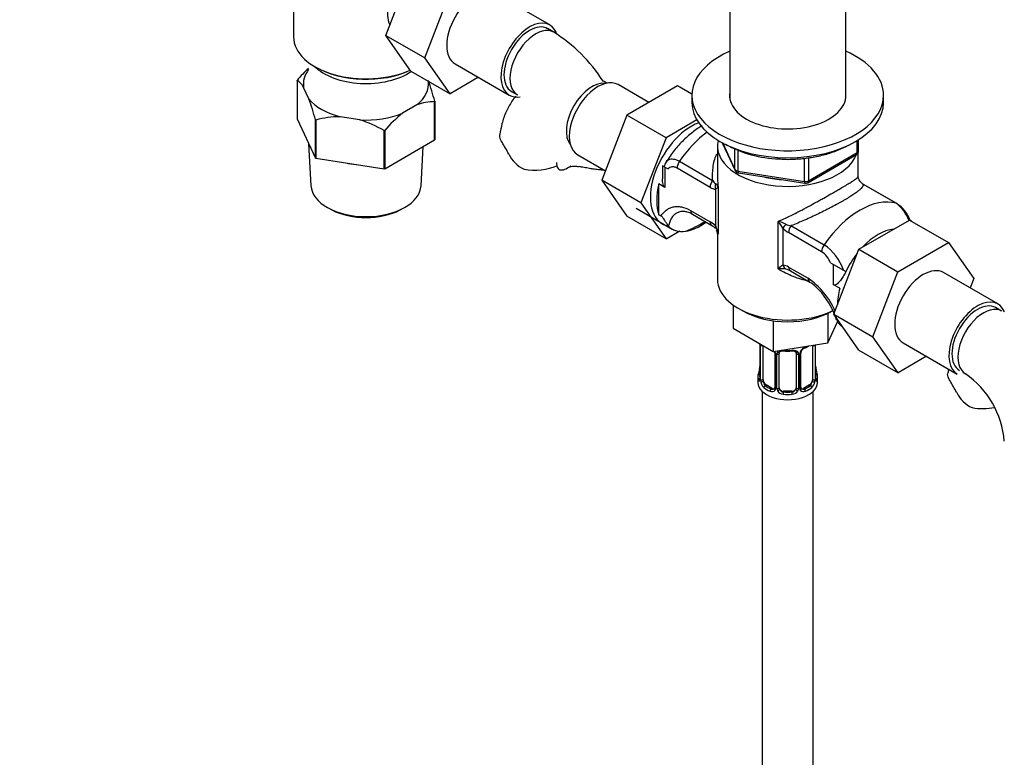
# Model space of a CAD drawing. Units: millimetres. Extents: x 0 to 1462, y 0 to 2317.
# Drawn here: x 222 to 454, y 377 to 550 of the extents above; entities that cross this region are included whole.
import ezdxf
from ezdxf import colors
from ezdxf.entities.mleader import LeaderData, LeaderLine
from ezdxf.math import Vec2, Vec3

# ---------------------------------------------------------------- set-up
doc = ezdxf.new("R2010")
doc.units = ezdxf.units.MM
doc.layers.add('DV7_Défaut', color=7, linetype='Continuous')
doc.layers.add('Défaut', color=7, linetype='Continuous')

# ---------------------------------------------------------------- blocks, each defined once
blk = doc.blocks.new('_DOT')
at = {"color": 0}
blk.add_line((0, 0), (-1, 0), dxfattribs=at)
at = {"color": 0, "const_width": 0.333}
blk.add_lwpolyline([(-0.1665, 0, 1), (0.1665, 0, 1)], format="xyb", close=True, dxfattribs=at)
blk = doc.blocks.new('SE6')
at = {"layer": 'DV7_Défaut', "color": 7, "linetype": 'Continuous'}
for p, q in [((286.72, 568.34), (286.72, 545.9)), ((308.38, 546.27), (314.25, 561.53)), ((317.57, 540.97), (323.44, 556.23)), ((346.87, 548.7), (334.14, 556.05)), ((389.12, 552.07), (389.12, 531.51)), ((416.32, 531.51), (416.32, 552.07)), ((347.79, 547.02), (346.37, 547.84)), ((308.38, 546.27), (317.57, 540.97)), ((314.28, 537.87), (308.38, 546.27)), ((323.47, 532.57), (317.57, 540.97)), ((291.7, 538.96), (292.05, 538.76)), ((324.64, 539.6), (337.37, 532.25)), ((314.28, 537.87), (323.47, 532.57)), ((330.15, 536.42), (323.47, 532.57)), ((287.58, 535.7), (287.58, 526.72)), ((290.34, 531.37), (289.09, 534.06)), ((370.15, 530.53), (362.92, 534.7)), ((376.85, 534.4), (364.98, 527.54)), ((380.22, 532.45), (376.85, 534.4)), ((337.87, 533.11), (339.29, 532.3)), ((380.22, 532.19), (380.22, 530.55)), ((425.22, 530.55), (425.22, 532.19)), ((315.69, 529.95), (312.27, 527.98)), ((319.84, 521.73), (319.84, 530.71)), ((319.88, 530.79), (319.88, 521.81)), ((302.31, 526.43), (297.64, 527.16)), ((364.98, 527.54), (359.06, 512.29)), ((374.17, 522.24), (364.98, 527.54)), ((287.58, 526.72), (291.86, 517.48)), ((291.86, 517.48), (291.86, 526.46)), ((291.97, 526.4), (291.97, 517.42)), ((381.4, 526.41), (374.17, 522.24)), ((307.98, 514.94), (307.98, 523.92)), ((308.12, 523.95), (308.12, 514.96)), ((290.27, 520.92), (290.8, 510.97)), ((308.12, 514.96), (319.84, 521.73)), ((316.65, 510.97), (317.14, 520.17)), ((374.17, 522.24), (368.25, 506.98)), ((386.22, 520.35), (386.22, 513.15)), ((387.36, 521.06), (390.38, 514.55)), ((387.45, 521.01), (390.32, 514.82)), ((419.04, 518.75), (419.04, 521.61)), ((419.34, 519.16), (419.34, 521.79)), ((353.42, 518.24), (359.92, 514.49)), ((390.32, 514.82), (390.32, 519.63)), ((391.03, 519.34), (391.03, 514.42)), ((407.4, 511.69), (418.84, 518.29)), ((407.61, 512.15), (419.04, 518.75)), ((419.22, 513.15), (419.22, 518.69)), ((291.97, 517.42), (307.98, 514.94)), ((350.81, 515.04), (351.85, 515.64)), ((351.04, 515.19), (351.5, 515.45)), ((373.91, 515.35), (373.32, 515.68)), ((373.32, 515.68), (373.32, 512.6)), ((377.3, 516.73), (385.07, 512.25)), ((406.65, 512), (406.65, 517.45)), ((407.61, 517.57), (407.61, 512.15)), ((373.91, 515.35), (374.63, 514.93)), ((373.91, 515.35), (373.91, 510.6)), ((384.5, 510.61), (376.73, 515.09)), ((391.03, 514.42), (406.65, 512)), ((391.14, 513.98), (406.75, 511.57)), ((359.06, 512.29), (364.98, 503.87)), ((368.25, 506.98), (359.06, 512.29)), ((372.49, 504.17), (372.49, 511.42)), ((373.91, 510.6), (372.49, 511.42)), ((419.46, 512.38), (419.37, 512.51)), ((428.14, 506.89), (420.38, 511.37)), ((428.29, 506.82), (420.53, 511.3)), ((385.81, 501.48), (385.81, 510.16)), ((386.38, 510.73), (386.38, 499.59)), ((368.25, 506.98), (374.17, 498.56)), ((295.01, 505.69), (295.71, 505.32)), ((311.74, 505.32), (312.44, 505.69)), ((374.17, 498.56), (364.98, 503.87)), ((367.12, 505.72), (375.61, 500.81)), ((372.49, 504.17), (372.96, 503.9)), ((379.92, 505.19), (384.5, 502.55)), ((380.33, 504.28), (384.91, 501.63)), ((400.46, 491.46), (400.46, 502.6)), ((403.48, 501.62), (411.24, 497.13)), ((419.4, 496.09), (431.27, 502.94)), ((431.27, 502.94), (440.46, 497.64)), ((374.17, 498.56), (377.41, 500.43)), ((386.03, 500.48), (386.21, 499.78)), ((386.22, 499.79), (386.22, 489)), ((401.6, 501.04), (401.6, 492.36)), ((410.68, 495.5), (402.91, 499.98)), ((428.59, 490.79), (440.46, 497.64)), ((440.46, 497.64), (446.38, 489.22)), ((413.52, 480.83), (419.4, 496.09)), ((419.4, 496.09), (428.59, 490.79)), ((412.78, 492.9), (413.5, 492.48)), ((413.5, 487.74), (413.5, 492.48)), ((413.5, 492.48), (416.33, 490.85)), ((402.91, 491.91), (407.49, 489.27)), ((403.33, 491), (407.91, 488.35)), ((416.33, 490.85), (416.36, 490.84)), ((416.33, 490.85), (416.33, 490.78)), ((422.72, 475.52), (428.59, 490.79)), ((452.02, 483.26), (439.29, 490.61)), ((414.92, 486.92), (413.5, 487.74)), ((446.38, 489.22), (445.52, 487.01)), ((389.89, 483), (389.89, 477.54)), ((391.05, 482.26), (392.19, 481.61)), ((412.11, 481.01), (412.11, 474.1)), ((413.52, 480.83), (422.72, 475.52)), ((419.43, 472.43), (413.52, 480.83)), ((452.93, 481.58), (451.52, 482.39)), ((399.28, 479.32), (399.28, 472.12)), ((412.11, 474.1), (414.42, 479.08)), ((389.89, 477.54), (399.28, 472.12)), ((396.17, 473.86), (396.17, 465.79)), ((396.2, 473.77), (396.2, 465.71)), ((399.28, 472.12), (412.11, 474.1)), ((428.62, 467.12), (422.72, 475.52)), ((429.79, 474.15), (442.52, 466.8)), ((396.31, 465.55), (396.31, 473.62)), ((396.92, 465.46), (396.92, 473.48)), ((399.67, 471.75), (399.67, 463.69)), ((399.91, 471.54), (399.91, 463.48)), ((400.18, 463.41), (400.18, 471.48)), ((400.72, 463.6), (400.72, 471.66)), ((404.72, 471.66), (404.72, 463.6)), ((405.26, 471.48), (405.26, 463.41)), ((405.53, 463.48), (405.53, 471.54)), ((405.77, 463.69), (405.77, 471.75)), ((408.52, 473.53), (408.52, 465.46)), ((409.13, 473.62), (409.13, 465.55)), ((409.24, 465.71), (409.24, 473.66)), ((409.27, 465.79), (409.27, 473.66)), ((419.43, 472.43), (428.62, 467.12)), ((435.29, 470.98), (428.62, 467.12)), ((409.32, 468.05), (409.31, 468.11)), ((395.72, 466.04), (395.72, 464.83)), ((409.72, 464.83), (409.72, 466.04)), ((396.72, 462.74), (396.72, 301.53)), ((397.63, 464.24), (397.4, 464.11)), ((399.04, 463.42), (397.63, 464.24)), ((399.04, 463.42), (398.81, 463.29)), ((401.72, 462.78), (401.72, 462.6)), ((403.72, 462.78), (401.72, 462.78)), ((403.72, 462.78), (403.72, 462.6)), ((407.81, 464.24), (406.4, 463.42)), ((406.4, 463.42), (406.63, 463.29)), ((407.81, 464.24), (408.04, 464.11)), ((408.72, 301.53), (408.72, 462.74))]:
    blk.add_line(p, q, dxfattribs=at)
for centre, radius, start, end in [((327.4, 514.85), 38.09, 32.9084, 57.6323), ((310.03, 516.85), 29.34, 132.4649, 139.8092), ((285.08, 531.87), 4.58, 28.6727, 56.9415), ((265.76, 516.73), 55.91, 14.571, 19.8362), ((237.75, 512.4), 55.91, 14.571, 19.8362), ((319.81, 519.21), 11.5, 89.8492, 110.9857), ((297.53, 506.34), 20.82, 89.7013, 105.4913), ((330.54, 505.01), 29.34, 128.4962, 139.8092), ((294.49, 501.12), 26.49, 59.3985, 72.8375), ((300.14, 499.01), 41.87, 27.6163, 31.965), ((401.55, 545.44), 28.16, 241.4227, 268.1516), ((343.87, 521.57), 7.34, 205.3905, 245.5663), ((418.34, 519.16), 1, 300, 0), ((376.04, 514.99), 2.4, 141.3329, 168.3614), ((391.29, 514.97), 1, 204.8961, 261.206), ((387.48, 513.76), 2.85, 211.9323, 232.2478), ((385, 510.24), 1.46, 19.6109, 59.6039), ((406.9, 512.56), 1, 261.206, 300), ((422.02, 513.89), 3.01, 210.2772, 219.504), ((422.49, 514.38), 3.68, 220.847, 235.0057), ((386.07, 513.06), 2.91, 237.3633, 264.9112), ((423.26, 500.07), 8.38, 19.5286, 54.4091), ((424.34, 500.41), 7.49, 18.6962, 58.2734), ((378.46, 501.65), 3.21, 54.3136, 78.9436), ((381.88, 497.98), 5.26, 41.6309, 60.1434), ((382.95, 498.55), 3.68, 40.8455, 55.0072), ((398.76, 494.98), 7.81, 62.9623, 77.4343), ((392.88, 495.85), 10.15, 30.7552, 41.6687), ((403.75, 504.88), 3.28, 244.0574, 265.4042), ((381.8, 499.25), 4.59, 4.3113, 29.1119), ((383.42, 499.04), 3.01, 10.4796, 30.8148), ((405.53, 504.54), 5.26, 221.6309, 240.1434), ((404.53, 487.24), 11.96, 19.0364, 55.8404), ((407.57, 490.83), 5.6, 21.7147, 56.3751), ((404.84, 487.09), 6.19, 121.6146, 135.1167), ((401.34, 489.46), 2.91, 57.3633, 84.9112), ((401.1, 483.93), 7.56, 80.8114, 94.8928), ((401.07, 486.49), 5.06, 61.527, 75.8206), ((397.35, 474.45), 17.96, 23.3042, 55.6053), ((405.66, 483.78), 5.06, 43.2977, 63.5703), ((397.21, 474.36), 17.7, 21.6307, 46.6996), ((397.21, 474.36), 17.7, 16.9867, 19.8919), ((419.01, 482.01), 5.42, 224.6962, 229.9365), ((392.64, 473.73), 3.55, 0.6583, 2.6803), ((397.42, 473.66), 1.11, 171.0907, 182.2972), ((399.01, 471.76), 0.654, 359.0726, 31.3054), ((397.6, 470.83), 2.5, 29.8198, 32.7844), ((398.74, 471.52), 1.16, 1.0203, 28.275), ((400.96, 471.49), 0.785, 144.9712, 180.8641), ((402.72, 483.97), 11.79, 264.9633, 275.0367), ((404.43, 471.75), 0.279, 347.4178, 41.0384), ((404.48, 471.49), 0.785, 359.1311, 35.0336), ((406.7, 471.52), 1.16, 151.7186, 178.9861), ((407.84, 470.83), 2.5, 113.0004, 150.18), ((406.44, 471.76), 0.667, 148.6067, 180.2877), ((407.49, 471.27), 1.82, 112.8839, 152.596), ((404.25, 479.05), 6.61, 292.4785, 301.4615), ((381.55, 470.84), 14.86, 343.6059, 349.2522), ((393.5, 468.56), 2.67, 348.931, 359.9369), ((411.4, 468.51), 2.12, 178.7785, 190.8011), ((423.89, 470.84), 14.86, 190.7479, 196.394), ((432.41, 449.38), 21.21, 4.5271, 55.4729), ((395.17, 465.75), 0.997, 345.5609, 2.5986), ((394.91, 465.67), 1.29, 343.3385, 1.8084), ((399.21, 465.58), 2.89, 180.5093, 191.9483), ((398.66, 465.33), 2.32, 188.7542, 226.8152), ((406.78, 465.33), 2.32, 313.1842, 351.2464), ((406.24, 465.58), 2.89, 348.0493, 359.4931), ((410.53, 465.67), 1.29, 178.1771, 196.676), ((410.34, 465.72), 1.07, 175.8806, 178.2217), ((410.24, 465.74), 0.966, 179.2798, 194.3041), ((405.29, 443.04), 41.87, 27.6163, 31.965), ((399.02, 463.64), 0.972, 242.8666, 320.2121), ((399.1, 463.98), 0.746, 247.8303, 300.2103), ((399.44, 463.52), 0.171, 277.4999, 338.6967), ((399.13, 463.46), 0.779, 325.2937, 1.0277), ((401.28, 463.43), 1.1, 180.837, 209.4908), ((401.81, 463.76), 1.72, 210.2871, 265.0453), ((401.9, 463.79), 1.21, 206.8319, 261.5389), ((403.55, 463.78), 1.2, 278.249, 333.3802), ((403.63, 463.76), 1.72, 274.9548, 329.7127), ((404.16, 463.43), 1.1, 330.5042, 359.168), ((406.31, 463.46), 0.779, 178.9659, 214.7127), ((406.42, 463.64), 0.972, 219.7872, 297.134), ((406.06, 463.64), 0.277, 168.7827, 220.2984), ((406.01, 463.5), 0.164, 194.7864, 261.1716), ((406.34, 463.97), 0.735, 240.5378, 292.8078), ((449.02, 465.6), 7.34, 205.3905, 245.5663)]:
    blk.add_arc(centre, radius, start, end, dxfattribs=at)
for centre, major_axis, ratio, start_param, end_param in [((315.82, 555.66), (5, 8.66), 0.57735, 0.19371, 2.759054), ((329.39, 547.82), (-4.75, -8.23), 0.57735, 3.141593, 6.283185), ((342.12, 540.47), (-4.75, -8.23), 0.57735, 2.714272, 6.283185), ((342.12, 540.47), (-4.25, -7.36), 0.57735, 3.141593, 6.283185), ((343.54, 539.66), (-4.25, -7.36), 0.57735, 3.137278, 6.283185), ((303.73, 545.9), (17.01, 0), 0.57735, 3.141593, 5.368727), ((402.72, 532.19), (22.5, 0), 0.57735, 2.219865, 6.283185), ((402.72, 532.19), (22.5, 0), 0.57735, 0, 0.921728), ((303.73, 543.05), (-14, 0), 0.57735, 0.519801, 2.436884), ((303.73, 545.5), (-16.51, 0), 0.57735, 0.785398, 2.252348), ((303.73, 534.88), (14.7, 0), 0.57735, 2.734758, 3.238316), ((303.73, 534.88), (-14.7, 0), 0.57735, 2.52127, 3.214972), ((356.76, 527.29), (4.25, 7.36), 0.57735, 0.209502, 2.932091), ((358.17, 526.47), (4.75, 8.23), 0.57735, 0, 3.141593), ((342.12, 540.47), (-4.75, -8.23), 0.57735, 0, 0.453897), ((343.54, 539.66), (-4.25, -7.36), 0.57735, 0, 0.000944), ((402.72, 532.19), (13.65, 0), 0.57735, 3.055974, 6.283185), ((402.72, 532.19), (13.65, 0), 0.57735, 0, 0.085618), ((303.73, 534.88), (-14.7, 0), 0.57735, 0.426875, 1.143921), ((402.72, 530.55), (22.5, 0), 0.57735, 3.141593, 6.283185), ((303.73, 534.88), (14.7, 0), 0.57735, 4.615666, 5.332711), ((380.09, 513.82), (6.8, 11.78), 0.57735, 0.604439, 3.262935), ((385.75, 508.51), (10, 17.32), 0.57735, 0.92515, 1.425432), ((402.72, 520.35), (16.5, 0), 0.57735, 3.006619, 6.065216), ((418.34, 519.16), (-0.5, 0.866), 0.57735, 3.141593, 3.926991), ((418.34, 519.16), (-1, 0), 0.57735, 2.356194, 3.141593), ((303.73, 523.7), (13.6, 0), 0.57735, 4.359633, 4.541546), ((343.39, 519.57), (-8.5, 0), 0.57735, 1.265743, 2.220565), ((356.91, 516.5), (8.5, 0), 0.57735, 3.149145, 3.446646), ((378.15, 515.91), (1, 1.73), 0.57735, 1.425432, 2.356194), ((391.29, 514.97), (-1, 0), 0.57735, 0.261799, 1.308997), ((391.29, 514.97), (0.907, 0.421), 0.788675, 2.790713, 3.141593), ((391.29, 514.97), (0.153, 0.988), 0.211325, 2.202711, 3.141593), ((303.73, 511.2), (12.93, 0), 0.57735, 3.172471, 6.252307), ((381.51, 513), (-6.75, -11.69), 0.57735, 5.162891, 5.832683), ((385.91, 511.43), (1, 1.73), 0.57735, 1.425432, 2.356194), ((387.22, 510.98), (0.04, 2), 0.771298, 1.318823, 2.005234), ((402.72, 520.35), (-13.8, 0), 0.57735, 1.158443, 1.459551), ((406.9, 512.56), (-1, 0), 0.57735, 1.308997, 2.356194), ((406.9, 512.56), (0.153, 0.988), 0.211325, 2.202711, 3.141593), ((406.9, 512.56), (-0.5, 0.866), 0.57735, 3.141593, 3.926991), ((419.53, 509.57), (-1, -1.73), 0.57735, 3.141593, 3.286957), ((419.69, 488.91), (10, 17.32), 0.57735, 0.145365, 1.425432), ((427.29, 505.09), (-1, -1.73), 0.57735, 3.141593, 3.286957), ((303.73, 510.39), (-11.89, 0), 0.57735, 0.83107, 2.310522), ((381.33, 506.01), (1, 1.73), 0.57735, 2.356194, 3.141593), ((382.21, 526.06), (-14.75, -25.55), 0.57735, 0.620221, 0.834524), ((382.21, 512.59), (-6.75, -11.69), 0.57735, 0.417878, 0.923318), ((385.91, 503.36), (1, 1.73), 0.57735, 2.356194, 3.141593), ((385.91, 503.36), (1, 1.73), 0.57735, 3.141593, 3.286957), ((403.01, 501.86), (-1.5, -1.32), 0.267892, 4.954206, 5.640617), ((404.33, 500.79), (1, 1.73), 0.57735, 1.425432, 2.356194), ((430.12, 500.45), (-1.41, -2.45), 0.57735, 2.887512, 3.141593), ((387.22, 502.3), (1.5, 1.32), 0.267892, 2.499024, 3.185435), ((423.93, 488.5), (-6.75, -11.69), 0.57735, 3.539674, 4.314307), ((412.09, 496.31), (1, 1.73), 0.57735, 1.425432, 2.356194), ((423.93, 488.5), (-6.75, -11.69), 0.57735, 4.466727, 4.843712), ((403.01, 493.18), (-0.04, -2), 0.771298, 5.146827, 5.833238), ((404.33, 492.73), (1, 1.73), 0.57735, 2.356194, 3.141593), ((434.54, 482.38), (-4.75, -8.23), 0.57735, 3.141593, 6.283185), ((402.72, 489), (16.5, 0), 0.57735, 3.141593, 5.408856), ((408.91, 490.09), (1, 1.73), 0.57735, 2.356194, 3.141593), ((423.93, 488.5), (-6.75, -11.69), 0.57735, 5.162891, 5.49006), ((447.27, 475.03), (-4.75, -8.23), 0.57735, 2.714272, 6.283185), ((447.27, 475.03), (-4.25, -7.36), 0.57735, 3.141593, 6.283185), ((402.72, 487.69), (14.9, 0), 0.57735, 3.926991, 5.497787), ((448.68, 474.22), (-4.25, -7.36), 0.57735, 3.137278, 6.283185), ((396.57, 473.86), (0.4, 0), 0.57735, 3.110268, 3.141591), ((396.57, 473.86), (0.4, 0), 0.57735, 3.141591, 3.513239), ((396.68, 473.71), (0.4, 0), 0.57735, 3.555344, 5.22599), ((399.94, 472.28), (0.359, 0.176), 0.358003, 3.136549, 4.05706), ((400.07, 471.75), (0.4, 0), 0.57735, 3.135137, 4.298637), ((400.32, 471.69), (0.4, 0), 0.57735, 4.340743, 6.156403), ((400.46, 472.16), (-0.332, 0.222), 0.641506, 1.587428, 3.14493), ((401.72, 471.66), (-1, 0), 0.816497, 6.156042, 6.283185), ((402.72, 476.38), (-7, 0), 0.57735, 1.418695, 1.722897), ((401.72, 472.62), (0.035, 0.398), 0.123712, 2.191761, 3.141514), ((403.72, 472.62), (-0.035, 0.398), 0.123712, 3.141669, 4.091425), ((404.98, 472.16), (0.332, 0.222), 0.641506, 3.149539, 4.695758), ((405.12, 471.69), (-0.4, 0), 0.57735, 0.126783, 1.942443), ((405.37, 471.75), (-0.4, 0), 0.57735, 1.984548, 3.144521), ((405.5, 472.28), (-0.359, 0.176), 0.358003, 2.226125, 3.172539), ((406.63, 473.31), (-0.156, 0.368), 0.483207, 3.132127, 3.992305), ((402.72, 476.38), (7, 0), 0.57735, -0.937499, -0.841883), ((408.76, 473.71), (-0.4, 0), 0.57735, 0.912181, 2.727841), ((407.81, 473.12), (0.5, 0.866), 0.57735, -0.785398, -0.762097), ((396.2, 466.61), (0.387, -0.103), 0.80707, 1.846723, 3.352676), ((402.72, 466.36), (6.6, 0), 0.57735, 3.017713, 3.265472), ((396.52, 467.99), (0.395, -0.063), 0.166114, 3.188685, 3.653865), ((408.92, 467.99), (-0.395, -0.063), 0.166114, 2.62932, 3.10028), ((409.24, 466.61), (-0.387, -0.103), 0.80707, 2.93051, 4.436462), ((402.72, 466.36), (-6.6, 0), 0.57735, 3.017713, 3.265472), ((448.68, 474.22), (-4.25, -7.36), 0.57735, 0, 0.000944), ((402.72, 466.04), (7, 0), 0.57735, 2.989492, 3.293694), ((402.72, 464.83), (-7, 0), 0.57735, 0, 3.141593), ((396.2, 465.46), (-0.387, -0.103), 0.80707, 4.501306, 6.072102), ((396.52, 465.38), (0.381, -0.123), 0.86268, 3.140217, 3.728142), ((396.57, 465.79), (0.4, 0), 0.57735, 3.141593, 3.513239), ((396.68, 465.65), (-0.4, 0), 0.57735, 0.413752, 2.229412), ((396.74, 465.08), (-0.392, -0.078), 0.178244, 0.357599, 2.242775), ((397.63, 465.06), (-0.5, 0.866), 0.57735, 0.785398, 1.231911), ((397.63, 465.06), (0.5, -0.866), 0.57735, 4.373504, 5.497787), ((407.81, 465.06), (0.5, 0.866), 0.57735, 3.926991, 5.051274), ((407.81, 465.06), (0.5, 0.866), 0.57735, 5.051274, 5.497787), ((408.7, 465.08), (0.392, -0.078), 0.178244, 4.04041, 5.925586), ((408.76, 465.65), (0.4, 0), 0.57735, 4.053773, 5.869434), ((408.87, 465.79), (-0.4, 0), 0.57735, 2.769946, 3.141593), ((409.24, 465.46), (0.387, -0.103), 0.80707, 0.211083, 1.711586), ((408.92, 465.38), (-0.381, -0.123), 0.86268, 2.555043, 3.151038), ((402.72, 466.04), (-7, 0), 0.57735, 2.989492, 3.293694), ((397.4, 463.78), (-0.247, -0.314), 0.658162, 4.015526, 5.586322), ((402.72, 466.04), (-7, 0), 0.57735, 0.633297, 0.937499), ((402.72, 466.36), (-6.6, 0), 0.57735, 0.633297, 0.937499), ((398.81, 462.96), (-0.156, -0.368), 0.483207, 3.861676, 5.432473), ((399.04, 464.24), (-0.5, 0.866), 0.57735, 2.356194, 3.141593), ((399.94, 463.23), (0.333, -0.222), 0.670791, 3.124422, 4.652076), ((400.07, 463.69), (0.4, 0), 0.57735, 3.141593, 4.298637), ((400.32, 463.63), (-0.4, 0), 0.57735, 1.19915, 3.01481), ((400.46, 463.11), (-0.355, -0.185), 0.387288, 0.98259, 2.867767), ((401.72, 463.6), (1, 0), 0.816497, 3.141593, 3.588106), ((401.72, 463.6), (-1, 0), 0.816497, 0.446513, 1.570796), ((401.72, 462.27), (-0.035, -0.398), 0.123712, 3.762557, 5.333353), ((402.72, 466.36), (-6.6, 0), 0.57735, 1.418695, 1.722897), ((403.72, 463.6), (1, 0), 0.816497, 4.712389, 5.836672), ((403.72, 462.27), (0.035, -0.398), 0.123712, 0.949832, 2.520628), ((403.72, 463.6), (1, 0), 0.816497, 5.836672, 6.283185), ((404.98, 463.11), (0.355, -0.185), 0.387288, 3.415419, 5.300595), ((405.12, 463.63), (0.4, 0), 0.57735, 3.268375, 5.084035), ((405.37, 463.69), (-0.4, 0), 0.57735, 1.984548, 3.141593), ((405.5, 463.23), (-0.333, -0.222), 0.670791, 1.631109, 3.164911), ((406.4, 464.24), (0.5, 0.866), 0.57735, 3.141593, 3.926991), ((402.72, 466.36), (6.6, 0), 0.57735, 5.345686, 5.649888), ((406.63, 462.96), (0.156, -0.368), 0.483207, 0.850713, 2.421509), ((402.72, 466.04), (7, 0), 0.57735, 5.345686, 5.649888), ((408.04, 463.78), (0.247, -0.314), 0.658162, 0.696863, 2.267659), ((402.72, 466.04), (7, 0), 0.57735, 4.560288, 4.86449), ((448.53, 463.6), (-8.5, 0), 0.57735, 1.265743, 1.902497)]:
    blk.add_ellipse(centre, major_axis=major_axis, ratio=ratio, start_param=start_param, end_param=end_param, dxfattribs=at)
for points, degree in [([(287.58, 535.7), (287.59, 535.74), (287.61, 535.79)], 2), ([(360.38, 534.99), (360.02, 535.19), (359.69, 535.36), (359.35, 535.53)], 3), ([(319.88, 530.79), (319.86, 530.75), (319.84, 530.71)], 2), ([(291.97, 526.4), (291.92, 526.43), (291.86, 526.46)], 2), ([(308.12, 523.95), (308.05, 523.93), (307.98, 523.92)], 2), ([(319.88, 521.81), (319.86, 521.77), (319.84, 521.73)], 2), ([(291.97, 517.42), (291.92, 517.45), (291.86, 517.48)], 2), ([(308.12, 514.96), (308.05, 514.95), (307.98, 514.94)], 2), ([(419.37, 512.51), (419.31, 512.54), (419.28, 512.75), (419.27, 513.16)], 3), ([(385.99, 500.6), (386, 500.6), (386.02, 500.56), (386.03, 500.48)], 3), ([(386.38, 499.59), (386.27, 499.65), (386.22, 499.71), (386.22, 499.78)], 3), ([(416.33, 490.78), (416.34, 490.81), (416.36, 490.84)], 2), ([(400.74, 471.76), (400.74, 471.86), (400.77, 471.91), (400.8, 471.93)], 3), ([(440.46, 467.99), (440.4, 467.67), (440.35, 467.35), (440.3, 467)], 3), ([(399.67, 463.69), (399.65, 463.55), (399.63, 463.47), (399.6, 463.46)], 3)]:
    blk.add_open_spline(points, degree=degree, dxfattribs=at)
for points, knots in [([(338.89, 532.02), (338.57, 531.63), (337.71, 530.46), (336.55, 528.33), (335.59, 525.64), (335.3, 523.92), (335.15, 522.97)], [0, 0, 0, 0, 0.152857, 0.442338, 0.740846, 1, 1, 1, 1]), ([(382.67, 525.09), (382.4, 524.93), (381.29, 524.25), (379.39, 522.81), (377.12, 520.57), (375.33, 518.37), (374.49, 517.03), (374.16, 516.49)], [0, 0, 0, 0, 0.0803988, 0.3399546, 0.6022732, 0.8637981, 1, 1, 1, 1]), ([(335.66, 521.18), (335.38, 521.66), (335.21, 522.07), (335.11, 522.63), (335.1, 522.8), (335.12, 522.97), (335.12, 522.98), (335.12, 522.99)], [0, 0, 0, 0, 0.655028, 0.655028, 0.982542, 0.982542, 1, 1, 1, 1]), ([(400.64, 517.29), (401.12, 517.25), (402.59, 517.13), (405.4, 517.25), (408.71, 517.65), (411.91, 518.38), (414.68, 519.34), (416.29, 520.11), (416.97, 520.49)], [0, 0, 0, 0, 0.075195, 0.266949, 0.458783, 0.650814, 0.843192, 1, 1, 1, 1]), ([(385.07, 512.25), (385.01, 513.29), (385.05, 514.32), (385.26, 515.83), (385.36, 516.33), (385.62, 517.31), (385.78, 517.78), (385.99, 518.3), (386.02, 518.37), (386.05, 518.44)], [0, 0, 0, 0, 0.481602, 0.481602, 0.722403, 0.722403, 0.963204, 0.963204, 1, 1, 1, 1]), ([(351.04, 515.19), (351.19, 515.29), (351.36, 515.37), (351.75, 515.5), (351.97, 515.54), (352.43, 515.58), (352.68, 515.58), (353.21, 515.54), (353.48, 515.51), (353.76, 515.46)], [0, 0, 0, 0, 0.25, 0.25, 0.5, 0.5, 0.75, 0.75, 1, 1, 1, 1]), ([(359.56, 514.66), (359.23, 514.66), (358.91, 514.68), (358.18, 514.74), (357.78, 514.79), (356.98, 514.91), (356.58, 514.97), (355.76, 515.11), (355.35, 515.19), (354.55, 515.33), (354.15, 515.4), (353.76, 515.46)], [0, 0, 0, 0, 0.173907, 0.173907, 0.380431, 0.380431, 0.586954, 0.586954, 0.793477, 0.793477, 1, 1, 1, 1]), ([(374.14, 516.52), (374.22, 516.65), (374.31, 516.77), (374.54, 516.98), (374.68, 517.07), (374.99, 517.21), (375.16, 517.25), (375.53, 517.29), (375.72, 517.28), (376.14, 517.22), (376.37, 517.16), (376.83, 516.98), (377.06, 516.87), (377.3, 516.73)], [0, 0, 0, 0, 0.153789, 0.153789, 0.323031, 0.323031, 0.492274, 0.492274, 0.661516, 0.661516, 0.830758, 0.830758, 1, 1, 1, 1]), ([(376.73, 515.09), (376.52, 515.21), (376.32, 515.3), (376.01, 515.38), (375.91, 515.39), (375.72, 515.41), (375.63, 515.41), (375.36, 515.38), (375.19, 515.33), (374.89, 515.17), (374.75, 515.06), (374.63, 514.93)], [0, 0, 0, 0, 0.25, 0.25, 0.375, 0.375, 0.5, 0.5, 0.75, 0.75, 1, 1, 1, 1]), ([(348.8, 515.03), (348.92, 514.9), (349.07, 514.81), (349.4, 514.7), (349.59, 514.67), (350.18, 514.72), (350.61, 514.89), (351.04, 515.19)], [0, 0, 0, 0, 0.25, 0.25, 0.5, 0.5, 1, 1, 1, 1]), ([(386.22, 513.15), (386.22, 512.98), (386.22, 512.8), (386.25, 512), (386.3, 511.36), (386.38, 510.73)], [0, 0, 0, 0, 0.218253, 0.218253, 1, 1, 1, 1]), ([(400.46, 502.6), (401.63, 503.1), (402.8, 503.65), (404.58, 504.54), (405.18, 504.85), (406.09, 505.33), (406.39, 505.49), (407, 505.81), (407.3, 505.97), (408.2, 506.46), (408.8, 506.79), (409.69, 507.28), (409.99, 507.45), (410.58, 507.77), (410.87, 507.94), (411.74, 508.42), (412.3, 508.74), (413.1, 509.2), (413.37, 509.35), (413.88, 509.65), (414.14, 509.79), (414.87, 510.21), (415.32, 510.48), (415.95, 510.84), (416.15, 510.96), (416.53, 511.19), (416.71, 511.3), (417.23, 511.61), (417.53, 511.8), (417.93, 512.05), (418.05, 512.13), (418.28, 512.28), (418.38, 512.35), (418.85, 512.68), (419.08, 512.87), (419.2, 513.06), (419.22, 513.11), (419.22, 513.15)], [0, 0, 0, 0, 0.1358621, 0.1358621, 0.2037931, 0.2037931, 0.2377586, 0.2377586, 0.2717241, 0.2717241, 0.3396551, 0.3396551, 0.3736206, 0.3736206, 0.4075862, 0.4075862, 0.4755172, 0.4755172, 0.5094827, 0.5094827, 0.5434482, 0.5434482, 0.6113792, 0.6113792, 0.6453447, 0.6453447, 0.6793103, 0.6793103, 0.7472413, 0.7472413, 0.7812068, 0.7812068, 0.8151723, 0.8151723, 0.9510344, 0.9510344, 1, 1, 1, 1]), ([(373.91, 510.6), (373.83, 510.64), (373.76, 510.71), (373.65, 510.87), (373.6, 510.96), (373.48, 511.24), (373.43, 511.44), (373.36, 511.85), (373.34, 512.06), (373.32, 512.38), (373.32, 512.49), (373.32, 512.6)], [0, 0, 0, 0, 0.141174, 0.141174, 0.282349, 0.282349, 0.564698, 0.564698, 0.847046, 0.847046, 1, 1, 1, 1]), ([(420.38, 511.37), (420.43, 511.19), (420.39, 510.99), (420.18, 510.63), (420.08, 510.5), (419.82, 510.23), (419.66, 510.08), (419.29, 509.77), (419.08, 509.6), (418.58, 509.23), (418.3, 509.04), (417.38, 508.43), (416.66, 507.98), (415.6, 507.37), (415.38, 507.25), (414.94, 507), (414.71, 506.87), (414.02, 506.49), (413.54, 506.23), (412.79, 505.84), (412.54, 505.71), (412.03, 505.45), (411.76, 505.31), (410.98, 504.92), (410.45, 504.66), (409.39, 504.15), (408.85, 503.89), (407.76, 503.4), (407.22, 503.15), (405.61, 502.45), (404.54, 502.01), (403.48, 501.62)], [0, 0, 0, 0, 0.125, 0.125, 0.1875, 0.1875, 0.25, 0.25, 0.3125, 0.3125, 0.375, 0.375, 0.5, 0.5, 0.53125, 0.53125, 0.5625, 0.5625, 0.625, 0.625, 0.65625, 0.65625, 0.6875, 0.6875, 0.75, 0.75, 0.8125, 0.8125, 0.875, 0.875, 1, 1, 1, 1]), ([(386.38, 510.73), (386.36, 510.69), (386.34, 510.64), (386.28, 510.54), (386.24, 510.49), (386.1, 510.35), (385.98, 510.25), (385.81, 510.16)], [0, 0, 0, 0, 0.25, 0.25, 0.5, 0.5, 1, 1, 1, 1]), ([(372.96, 503.9), (373.31, 504.44), (373.73, 504.89), (374.44, 505.43), (374.7, 505.58), (375.25, 505.83), (375.53, 505.93), (376.12, 506.07), (376.43, 506.1), (376.92, 506.11), (377.08, 506.1), (377.42, 506.08), (377.59, 506.05), (378.46, 505.89), (379.18, 505.62), (379.92, 505.19)], [0, 0, 0, 0, 0.25, 0.25, 0.375, 0.375, 0.5, 0.5, 0.625, 0.625, 0.6875, 0.6875, 0.75, 0.75, 1, 1, 1, 1]), ([(374.74, 501.53), (374.63, 501.66), (374.52, 501.81), (374.3, 502.13), (374.18, 502.31), (374, 502.62), (373.94, 502.72), (373.8, 502.94), (373.73, 503.06), (373.61, 503.25), (373.56, 503.31), (373.46, 503.44), (373.41, 503.51), (373.29, 503.64), (373.23, 503.7), (373.09, 503.82), (373.03, 503.86), (372.96, 503.9)], [0, 0, 0, 0, 0.25, 0.25, 0.5, 0.5, 0.625, 0.625, 0.75, 0.75, 0.8125, 0.8125, 0.875, 0.875, 0.9375, 0.9375, 1, 1, 1, 1]), ([(379.07, 504.81), (378.98, 504.83), (378.9, 504.85), (378.64, 504.9), (378.47, 504.93), (378.15, 504.95), (377.99, 504.95), (377.68, 504.92), (377.54, 504.9), (377.11, 504.8), (376.85, 504.7), (376.38, 504.43), (376.16, 504.26), (375.76, 503.86), (375.58, 503.63), (375.27, 503.12), (375.13, 502.84), (374.9, 502.22), (374.81, 501.89), (374.74, 501.53)], [0, 0, 0, 0, 0.036105, 0.036105, 0.110251, 0.110251, 0.184397, 0.184397, 0.258542, 0.258542, 0.406834, 0.406834, 0.555125, 0.555125, 0.703417, 0.703417, 0.851708, 0.851708, 1, 1, 1, 1]), ([(374.74, 501.53), (374.94, 501.29), (375.18, 501.08), (375.6, 500.82), (375.75, 500.74), (376.06, 500.59), (376.23, 500.53), (377.11, 500.26), (377.91, 500.21), (378.78, 500.32)], [0, 0, 0, 0, 0.25, 0.25, 0.375, 0.375, 0.5, 0.5, 1, 1, 1, 1]), ([(407.79, 488.57), (407.73, 488.58), (407.67, 488.59), (406.4, 488.82), (405.2, 489.19), (403.41, 489.93), (402.81, 490.2), (401.63, 490.8), (401.04, 491.12), (400.46, 491.46)], [0, 0, 0, 0, 0.023061, 0.023061, 0.511531, 0.511531, 0.755765, 0.755765, 1, 1, 1, 1]), ([(416.33, 490.78), (416.15, 490.41), (415.96, 490.06), (415.54, 489.39), (415.32, 489.06), (414.98, 488.63), (414.86, 488.49), (414.62, 488.23), (414.5, 488.1), (414.25, 487.88), (414.11, 487.79), (413.89, 487.7), (413.81, 487.68), (413.66, 487.68), (413.58, 487.69), (413.5, 487.74)], [0, 0, 0, 0, 0.25, 0.25, 0.5, 0.5, 0.625, 0.625, 0.75, 0.75, 0.875, 0.875, 0.9375, 0.9375, 1, 1, 1, 1]), ([(414.12, 479.99), (414.11, 479.97), (414.1, 479.96), (414.09, 479.91), (414.09, 479.87), (414.1, 479.75), (414.13, 479.66), (414.2, 479.48), (414.24, 479.38), (414.4, 479.1), (414.52, 478.91), (414.81, 478.55), (414.97, 478.37), (415.16, 478.2)], [0, 0, 0, 0, 0.03492, 0.03492, 0.109157, 0.109157, 0.257631, 0.257631, 0.406105, 0.406105, 0.703052, 0.703052, 1, 1, 1, 1]), ([(400.32, 471.94), (400.38, 472.03), (400.46, 472.1), (400.65, 472.23), (400.76, 472.28), (400.99, 472.35), (401.12, 472.38), (401.38, 472.4), (401.52, 472.4), (401.66, 472.39)], [0, 0, 0, 0, 0.25, 0.25, 0.5, 0.5, 0.75, 0.75, 1, 1, 1, 1]), ([(400.8, 471.93), (400.81, 471.96), (400.86, 472.03), (401.04, 472.14), (401.34, 472.23), (401.56, 472.22), (401.69, 472.22)], [0, 0, 0, 0, 0.134644, 0.435918, 0.72199, 1, 1, 1, 1]), ([(403.75, 472.21), (403.82, 472.22), (404, 472.24), (404.29, 472.19), (404.54, 472.07), (404.61, 471.98), (404.65, 471.93)], [0, 0, 0, 0, 0.149912, 0.442025, 0.733528, 1, 1, 1, 1]), ([(403.78, 472.39), (403.92, 472.4), (404.06, 472.4), (404.32, 472.38), (404.45, 472.35), (404.68, 472.28), (404.79, 472.23), (404.98, 472.1), (405.06, 472.03), (405.12, 471.94)], [0, 0, 0, 0, 0.25, 0.25, 0.5, 0.5, 0.75, 0.75, 1, 1, 1, 1]), ([(440.81, 465.21), (440.53, 465.69), (440.36, 466.1), (440.25, 466.65), (440.25, 466.83), (440.27, 467), (440.27, 467.01), (440.27, 467.02)], [0, 0, 0, 0, 0.655028, 0.655028, 0.982542, 0.982542, 1, 1, 1, 1]), ([(396.14, 465.3), (396.12, 465.23), (396.09, 465.19), (396.03, 465.14), (396, 465.13), (395.94, 465.15), (395.9, 465.18), (395.85, 465.28), (395.82, 465.34), (395.8, 465.42)], [0, 0, 0, 0, 0.25, 0.25, 0.5, 0.5, 0.75, 0.75, 1, 1, 1, 1]), ([(396.14, 465.51), (396.14, 465.5), (396.13, 465.48), (396.13, 465.48), (396.13, 465.48)], [0, 0, 0, 0, 0.507295, 1, 1, 1, 1]), ([(396.99, 465.07), (397.01, 464.97), (397.02, 464.88), (397.07, 464.69), (397.1, 464.6), (397.2, 464.35), (397.29, 464.2), (397.4, 464.11)], [0, 0, 0, 0, 0.25, 0.25, 0.5, 0.5, 1, 1, 1, 1]), ([(408.04, 464.11), (408.09, 464.15), (408.14, 464.21), (408.23, 464.35), (408.27, 464.43), (408.37, 464.68), (408.42, 464.88), (408.45, 465.07)], [0, 0, 0, 0, 0.25, 0.25, 0.5, 0.5, 1, 1, 1, 1]), ([(409.31, 465.48), (409.31, 465.48), (409.31, 465.48), (409.3, 465.5), (409.3, 465.51)], [0, 0, 0, 0, 0.574561, 1, 1, 1, 1]), ([(409.64, 465.42), (409.62, 465.34), (409.59, 465.28), (409.54, 465.18), (409.51, 465.15), (409.44, 465.13), (409.41, 465.14), (409.35, 465.19), (409.32, 465.23), (409.3, 465.3)], [0, 0, 0, 0, 0.25, 0.25, 0.5, 0.5, 0.75, 0.75, 1, 1, 1, 1])]:
    blk.add_open_spline(points, degree=3, knots=knots, dxfattribs=at)

msp = doc.modelspace()

# ---------------------------------------------------------------- block references
at = {"layer": 'Défaut'}
msp.add_blockref('SE6', (0, 0), dxfattribs=at)

# ---------------------------------------------------------------- leaders
at = {"layer": 'Défaut', "color": 7, "linetype": 'Continuous'}
ml = msp.add_multileader_mtext('Standard', dxfattribs=at)
ml.set_content('{\\pxsm0.9;\\fSolid Edge ISO|b1||i0||c0|p34;\\W1.;01/12/2017\\P}', color=256)
ml.set_leader_properties()
ml.set_arrow_properties(name='DOT')
ml.build(insert=Vec2(0, 0))
ml.multileader.update_dxf_attribs({"leader_type": 0, "dogleg_length": 0, "arrow_head_size": 12})
ctx = ml.context
ctx.base_point, ctx.char_height, ctx.arrow_head_size, ctx.landing_gap_size = Vec3(1056.79, 2310.09), 12, 12, 4.2
notes = []
notes.append((ctx, [(0, (0, 0, 0), (0, 0), (1, 0), 1, [])]))
ctx.mtext.insert = Vec3(1058.79, 2316.21)
ml = msp.add_multileader_mtext('Standard', dxfattribs=at)
ml.set_content('{\\pxsm0.9;\\fArial|b1||i0||c0|p34;\\W1.;112BSGUS\\P}', color=256)
ml.set_leader_properties()
ml.set_arrow_properties(name='DOT')
ml.build(insert=Vec2(0, 0))
ml.multileader.update_dxf_attribs({"leader_type": 0, "dogleg_length": 0, "arrow_head_size": 12})
ctx = ml.context
ctx.base_point, ctx.char_height, ctx.arrow_head_size, ctx.landing_gap_size = Vec3(337.66, 2309.91), 12, 12, 4.2
notes.append((ctx, [(0, (0, 0, 0), (0, 0), (1, 0), 1, [])]))
ctx.mtext.insert = Vec3(339.66, 2316.03)
for ctx, leaders in notes:
    for number, flags, end, landing, length, lines in leaders:
        leader = LeaderData()
        leader.index, (leader.has_last_leader_line, leader.has_dogleg_vector, leader.attachment_direction) = number, flags
        leader.last_leader_point, leader.dogleg_vector, leader.dogleg_length = Vec3(end), Vec3(landing), length
        for number, points, colour, breaks in lines:
            line = LeaderLine()
            line.index, line.vertices, line.color, line.breaks = number, Vec3.list(points), colors.encode_raw_color(colour), breaks
            leader.lines.append(line)
        ctx.leaders.append(leader)

doc.saveas('drawing.dxf')
